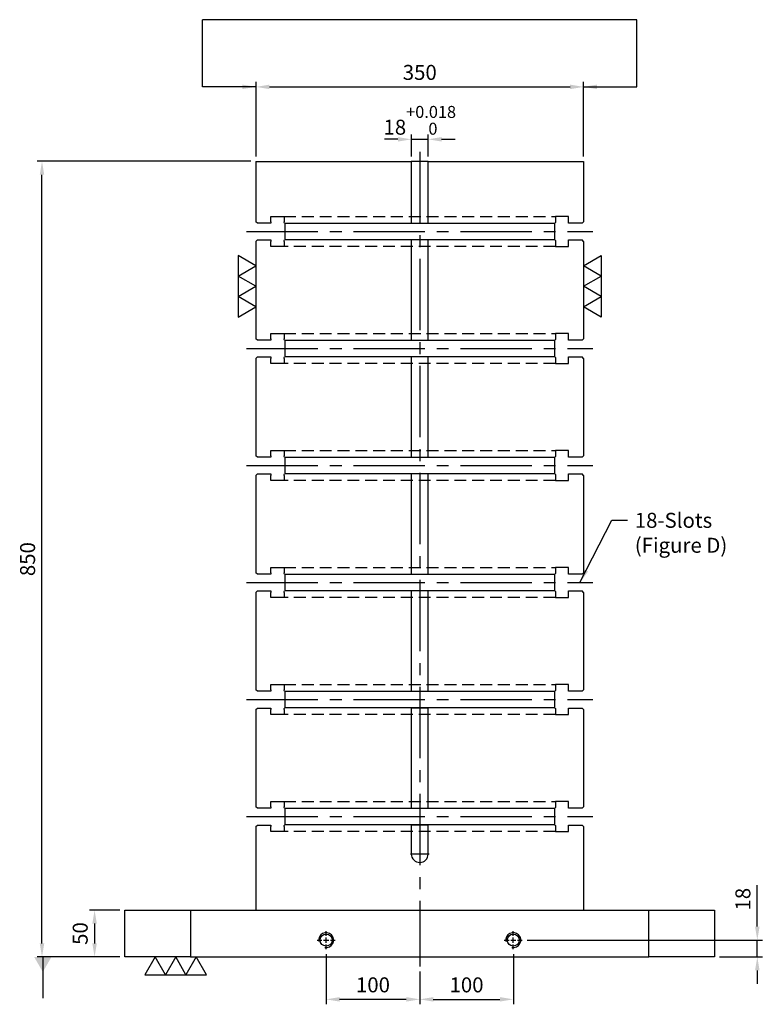
# Model space of a CAD drawing. Units: millimetres. Extents: x 9676 to 11343, y 18695 to 20721.
# Drawn here: x 9685 to 10479, y 18702 to 19754 of the extents above; entities that cross this region are included whole.
import ezdxf

# ---------------------------------------------------------------- set-up
doc = ezdxf.new("R2010")
doc.units = ezdxf.units.MM
for name, pattern in [('CENTER2', [28.575, 19.05, -3.175, 3.175, -3.175]), ('CL-5', [7, 5, -0.5, 1, -0.5]), ('DASHED2', [9.525, 6.35, -3.175])]:
    doc.linetypes.add(name, pattern=pattern)
for name, color, linetype in [('01', 4, 'Continuous'), ('CL', 1, 'CENTER2'), ('CLL', 1, 'Continuous'), ('DASH', 8, 'DASHED2'), ('DIM', 6, 'Continuous'), ('G', 3, 'Continuous'), ('W', 7, 'Continuous')]:
    doc.layers.add(name, color=color, linetype=linetype)
doc.styles.add('TXT-1', font='txt.shx', dxfattribs={"width": 0.9, "bigfont": 'chineset.shx'})
doc.styles.add('TXT-7', font='txt.shx', dxfattribs={"width": 0.8, "bigfont": 'chineset.shx'})
doc.dimstyles.new('HISO-25', dxfattribs={"dimscale": 6, "dimtxt": 2, "dimasz": 1.8, "dimexe": 0.66666, "dimexo": 0.66666, "dimgap": 0.66666, "dimtad": 0, "dimtoh": 1, "dimdsep": 46, "dimtxsty": 'TXT-7', "dimcen": 2.5, "dimclrd": 256, "dimclre": 256, "dimclrt": 3, "dimadec": 0, "dimazin": 0, "dimtfac": 0.8, "dimtmove": 0, "dimatfit": 3, "dimfxl": 0, "dimlwd": -1, "dimarcsym": 0})
doc.dimstyles.new('ISO-25', dxfattribs={"dimscale": 6, "dimtxt": 2, "dimasz": 1.8, "dimexe": 0.66666, "dimexo": 0.66666, "dimgap": 0.66666, "dimtad": 1, "dimdsep": 46, "dimtxsty": 'TXT-1', "dimcen": -2.5, "dimclrd": 256, "dimclre": 256, "dimclrt": 3, "dimadec": 0, "dimazin": 0, "dimtfac": 0.8, "dimtmove": 0, "dimatfit": 3, "dimfxl": 0, "dimlwd": -1, "dimarcsym": 0})

# ---------------------------------------------------------------- blocks, each defined once
blk = doc.blocks.new('螺絲-M10')
at = {"layer": '01'}
blk.add_circle((0, 0), 4, dxfattribs=at)
at = {"layer": 'CLL', "linetype": 'CL-5', "ltscale": 3}
for p, q in [((-6, 0), (-2.86, 0)), ((-1.76, 0), (1.76, 0)), ((0, 2.86), (0, 6)), ((0, -1.76), (0, 1.76)), ((2.86, 0), (6, 0)), ((0, -6), (0, -2.86))]:
    blk.add_line(p, q, dxfattribs=at)
at = {"layer": 'G'}
blk.add_arc((0, 0), 5, 259.19308, 190.80692, dxfattribs=at)
blk = doc.blocks.new('*D17')
at = {"layer": 'Defpoints', "color": 0}
for p in [(13289.1, -3493.2), (12939.1, -3572.7), (13289.1, -3572.7)]:
    blk.add_point(p, dxfattribs=at)
at = {"layer": 'DIM', "lineweight": -2}
for p, q in [((12939.1, -3567.4), (12939.1, -3487.8)), ((13289.1, -3567.4), (13289.1, -3487.8))]:
    blk.add_line(p, q, dxfattribs=at)
at = {"layer": 'DIM'}
blk.add_line((12953.5, -3493.2), (13274.7, -3493.2), dxfattribs=at)
for points in [[(12953.5, -3490.8), (12953.5, -3495.6), (12939.1, -3493.2)], [(13274.7, -3490.8), (13274.7, -3495.6), (13289.1, -3493.2)]]:
    blk.add_solid(points, dxfattribs=at)
at = {"layer": 'DIM', "color": 3, "insert": (13114.1, -3479.8), "char_height": 16, "attachment_point": 5, "style": 'TXT-1'}
blk.add_mtext('350', dxfattribs=at)
blk = doc.blocks.new('*D19')
at = {"layer": 'Defpoints', "color": 0}
for p in [(13014.1, -4414.3), (13114.1, -4432.7), (13014.1, -4468)]:
    blk.add_point(p, dxfattribs=at)
at = {"layer": 'DIM', "lineweight": -2}
for p, q in [((13014.1, -4419.7), (13014.1, -4473.3)), ((13114.1, -4438.1), (13114.1, -4473.3))]:
    blk.add_line(p, q, dxfattribs=at)
at = {"layer": 'DIM'}
blk.add_line((13099.7, -4468), (13028.5, -4468), dxfattribs=at)
for points in [[(13028.5, -4465.6), (13028.5, -4470.4), (13014.1, -4468)], [(13099.7, -4465.6), (13099.7, -4470.4), (13114.1, -4468)]]:
    blk.add_solid(points, dxfattribs=at)
at = {"layer": 'DIM', "color": 3, "insert": (13064.1, -4454.6), "char_height": 16, "attachment_point": 5, "style": 'TXT-1'}
blk.add_mtext('100', dxfattribs=at)
blk = doc.blocks.new('*D20')
at = {"layer": 'Defpoints', "color": 0}
for p in [(13214.1, -4414.3), (13114.1, -4432.7), (13214.1, -4468)]:
    blk.add_point(p, dxfattribs=at)
at = {"layer": 'DIM', "lineweight": -2}
for p, q in [((13214.1, -4419.7), (13214.1, -4473.3)), ((13114.1, -4438.1), (13114.1, -4473.3))]:
    blk.add_line(p, q, dxfattribs=at)
at = {"layer": 'DIM'}
blk.add_line((13128.5, -4468), (13199.7, -4468), dxfattribs=at)
for points in [[(13128.5, -4465.6), (13128.5, -4470.4), (13114.1, -4468)], [(13199.7, -4465.6), (13199.7, -4470.4), (13214.1, -4468)]]:
    blk.add_solid(points, dxfattribs=at)
at = {"layer": 'DIM', "color": 3, "insert": (13164.1, -4454.6), "char_height": 16, "attachment_point": 5, "style": 'TXT-1'}
blk.add_mtext('100', dxfattribs=at)
blk = doc.blocks.new('*D31')
at = {"layer": 'Defpoints', "color": 0}
for p in [(13223.7, -4404.7), (13429.1, -4422.7), (13474.8, -4422.7)]:
    blk.add_point(p, dxfattribs=at)
at = {"layer": 'DIM'}
for p, q in [((13474.8, -4390.3), (13474.8, -4346.1)), ((13474.8, -4422.7), (13474.8, -4404.7)), ((13474.8, -4437.1), (13474.8, -4451.5))]:
    blk.add_line(p, q, dxfattribs=at)
at = {"layer": 'DIM', "lineweight": -2}
for p, q in [((13229, -4404.7), (13480.2, -4404.7)), ((13434.4, -4422.7), (13480.2, -4422.7))]:
    blk.add_line(p, q, dxfattribs=at)
at = {"layer": 'DIM'}
for points in [[(13472.4, -4390.3), (13477.2, -4390.3), (13474.8, -4404.7)], [(13472.4, -4437.1), (13477.2, -4437.1), (13474.8, -4422.7)]]:
    blk.add_solid(points, dxfattribs=at)
at = {"layer": 'DIM', "color": 3, "insert": (13461.5, -4361), "char_height": 16, "attachment_point": 5, "rotation": 90, "style": 'TXT-1'}
blk.add_mtext('18', dxfattribs=at)
blk = doc.blocks.new('*D23')
at = {"layer": 'Defpoints', "color": 0}
for p in [(12799.1, -4372.7), (12766.6, -4422.7), (12799.1, -4422.7)]:
    blk.add_point(p, dxfattribs=at)
at = {"layer": 'DIM', "lineweight": -2}
for p, q in [((12793.7, -4372.7), (12761.3, -4372.7)), ((12793.7, -4422.7), (12761.3, -4422.7))]:
    blk.add_line(p, q, dxfattribs=at)
at = {"layer": 'DIM'}
blk.add_line((12766.6, -4387.1), (12766.6, -4408.3), dxfattribs=at)
for points in [[(12764.2, -4387.1), (12769, -4387.1), (12766.6, -4372.7)], [(12764.2, -4408.3), (12769, -4408.3), (12766.6, -4422.7)]]:
    blk.add_solid(points, dxfattribs=at)
at = {"layer": 'DIM', "color": 3, "insert": (12753.3, -4397.7), "char_height": 16, "attachment_point": 5, "rotation": 90, "style": 'TXT-1'}
blk.add_mtext('50', dxfattribs=at)
blk = doc.blocks.new('*D25')
at = {"layer": 'Defpoints', "color": 0}
for p in [(12710.4, -3572.7), (12939.1, -3572.7), (12799.1, -4422.7)]:
    blk.add_point(p, dxfattribs=at)
at = {"layer": 'DIM', "lineweight": -2}
for p, q in [((12933.7, -3572.7), (12705.1, -3572.7)), ((12793.7, -4422.7), (12705.1, -4422.7))]:
    blk.add_line(p, q, dxfattribs=at)
at = {"layer": 'DIM'}
blk.add_line((12710.4, -4408.3), (12710.4, -3587.1), dxfattribs=at)
for points in [[(12708, -3587.1), (12712.8, -3587.1), (12710.4, -3572.7)], [(12708, -4408.3), (12712.8, -4408.3), (12710.4, -4422.7)]]:
    blk.add_solid(points, dxfattribs=at)
at = {"layer": 'DIM', "color": 3, "insert": (12697.1, -3997.7), "char_height": 16, "attachment_point": 5, "rotation": 90, "style": 'TXT-1'}
blk.add_mtext('850', dxfattribs=at)
blk = doc.blocks.new('加工-3-直')
at = {"layer": '01'}
for points in [[(0, 0), (-4.33, -2.5), (-4.33, 2.5)], [(0, -5), (-4.33, -7.5), (-4.33, -2.5)], [(0, -10), (-4.33, -12.5), (-4.33, -7.5)]]:
    blk.add_lwpolyline(points, close=True, dxfattribs=at)
blk = doc.blocks.new('*D34')
at = {"layer": 'Defpoints', "color": 0}
for p in [(13123.1, -3549.2), (13105.1, -3572.7), (13123.1, -3572.7)]:
    blk.add_point(p, dxfattribs=at)
at = {"layer": 'DIM', "lineweight": -2}
for p, q in [((13105.1, -3567.4), (13105.1, -3543.9)), ((13123.1, -3567.4), (13123.1, -3543.9))]:
    blk.add_line(p, q, dxfattribs=at)
at = {"layer": 'DIM'}
for p, q in [((13090.7, -3549.2), (13076.3, -3549.2)), ((13105.1, -3549.2), (13123.1, -3549.2)), ((13137.5, -3549.2), (13151.9, -3549.2))]:
    blk.add_line(p, q, dxfattribs=at)
for points in [[(13090.7, -3546.8), (13090.7, -3551.6), (13105.1, -3549.2)], [(13137.5, -3546.8), (13137.5, -3551.6), (13123.1, -3549.2)]]:
    blk.add_solid(points, dxfattribs=at)
at = {"layer": 'DIM', "color": 3, "insert": (13114.1, -3528.9), "char_height": 16, "attachment_point": 5, "style": 'TXT-1'}
blk.add_mtext('18{\\H12.800000;\\S+0.018^  0;}', dxfattribs=at)

msp = doc.modelspace()

# ---------------------------------------------------------------- linework, layer by layer
at = {"layer": 'CL', "ltscale": 4}
for p, q in [((10112.818, 19612.439), (10112.818, 18742.439)), ((9927.818, 19527.439), (10297.818, 19527.439)), ((9927.818, 19402.439), (10297.818, 19402.439)), ((9927.818, 19277.439), (10297.818, 19277.439)), ((9927.818, 19152.439), (10297.818, 19152.439)), ((9927.818, 19027.439), (10297.818, 19027.439)), ((9927.818, 18902.439), (10297.818, 18902.439)), ((10122.818, 18862.439), (10102.818, 18862.439))]:
    msp.add_line(p, q, dxfattribs=at)
at = {"layer": 'DASH', "ltscale": 2}
for p, q in [((9967.818, 19543.439), (10257.818, 19543.439)), ((10257.818, 19511.439), (9967.818, 19511.439)), ((9967.818, 19418.439), (10257.818, 19418.439)), ((10257.818, 19386.439), (9967.818, 19386.439)), ((9967.818, 19293.439), (10257.818, 19293.439)), ((10257.818, 19261.439), (9967.818, 19261.439)), ((9967.818, 19168.439), (10257.818, 19168.439)), ((10257.818, 19136.439), (9967.818, 19136.439)), ((9967.818, 19043.439), (10257.818, 19043.439)), ((10257.818, 19011.439), (9967.818, 19011.439)), ((9967.818, 18918.439), (10257.818, 18918.439)), ((10257.818, 18886.439), (9967.818, 18886.439))]:
    msp.add_line(p, q, dxfattribs=at)
at = {"layer": 'DIM'}
msp.add_line((10344.976, 19753.777), (9880.66, 19753.777), dxfattribs=at)
at = {"layer": 'W'}
for p, q in [((9937.818, 19602.439), (9937.818, 19537.939)), ((9937.818, 19602.439), (10103.818, 19602.439)), ((10121.818, 19602.439), (10103.818, 19602.439)), ((10103.818, 19602.439), (10103.818, 19536.439)), ((10121.818, 19602.439), (10287.818, 19602.439)), ((10121.818, 19536.439), (10121.818, 19602.439)), ((10287.818, 19602.439), (10287.818, 19537.939)), ((9939.318, 19536.439), (9937.818, 19537.939)), ((9953.818, 19536.439), (9939.318, 19536.439)), ((9953.818, 19543.439), (9967.818, 19543.439)), ((9953.818, 19537.939), (9953.818, 19543.439)), ((9953.818, 19537.939), (9953.818, 19536.439)), ((9967.818, 19543.439), (9967.818, 19537.939)), ((9967.818, 19536.989), (9967.818, 19537.939)), ((9968.368, 19536.439), (9967.818, 19536.989)), ((9968.368, 19536.439), (9968.618, 19536.189)), ((10257.018, 19536.189), (9968.618, 19536.189)), ((9968.618, 19536.189), (9968.618, 19518.689)), ((10103.818, 19536.439), (10121.818, 19536.439)), ((10257.018, 19536.189), (10257.268, 19536.439)), ((10257.018, 19518.689), (10257.018, 19536.189)), ((10257.818, 19536.989), (10257.268, 19536.439)), ((10271.818, 19543.439), (10257.818, 19543.439)), ((10257.818, 19543.439), (10257.818, 19537.939)), ((10257.818, 19537.939), (10257.818, 19536.989)), ((10271.818, 19537.939), (10271.818, 19543.439)), ((10271.818, 19536.439), (10271.818, 19537.939)), ((10286.318, 19536.439), (10271.818, 19536.439)), ((10286.318, 19536.439), (10287.818, 19537.939)), ((9937.818, 19516.939), (9939.318, 19518.439)), ((9937.818, 19516.939), (9937.818, 19412.939)), ((9939.318, 19518.439), (9953.818, 19518.439)), ((9953.818, 19518.439), (9953.818, 19516.939)), ((9953.818, 19511.439), (9953.818, 19516.939)), ((9967.818, 19517.889), (9968.368, 19518.439)), ((9967.818, 19516.939), (9967.818, 19517.889)), ((9967.818, 19516.939), (9967.818, 19511.439)), ((9968.618, 19518.689), (9968.368, 19518.439)), ((10257.018, 19518.689), (9968.618, 19518.689)), ((10103.818, 19518.439), (10103.818, 19412.939)), ((10121.818, 19518.439), (10103.818, 19518.439)), ((10121.818, 19412.939), (10121.818, 19518.439)), ((10257.268, 19518.439), (10257.018, 19518.689)), ((10257.268, 19518.439), (10257.818, 19517.889)), ((10257.818, 19517.889), (10257.818, 19516.939)), ((10257.818, 19516.939), (10257.818, 19511.439)), ((10271.818, 19516.939), (10271.818, 19518.439)), ((10271.818, 19518.439), (10286.318, 19518.439)), ((10271.818, 19511.439), (10271.818, 19516.939)), ((10287.818, 19516.939), (10286.318, 19518.439)), ((10287.818, 19516.939), (10287.818, 19412.939)), ((9967.818, 19511.439), (9953.818, 19511.439)), ((10257.818, 19511.439), (10271.818, 19511.439)), ((9953.818, 19418.439), (9967.818, 19418.439)), ((9953.818, 19412.939), (9953.818, 19418.439)), ((9967.818, 19418.439), (9967.818, 19412.939)), ((10271.818, 19418.439), (10257.818, 19418.439)), ((10257.818, 19418.439), (10257.818, 19412.939)), ((10271.818, 19412.939), (10271.818, 19418.439)), ((9939.318, 19411.439), (9937.818, 19412.939)), ((9953.818, 19411.439), (9939.318, 19411.439)), ((9953.818, 19412.939), (9953.818, 19411.439)), ((9967.818, 19411.989), (9967.818, 19412.939)), ((9968.368, 19411.439), (9967.818, 19411.989)), ((9968.368, 19411.439), (9968.618, 19411.189)), ((10257.018, 19411.189), (9968.618, 19411.189)), ((9968.618, 19411.189), (9968.618, 19393.689)), ((10103.818, 19412.939), (10103.818, 19411.439)), ((10103.818, 19411.439), (10121.818, 19411.439)), ((10121.818, 19411.439), (10121.818, 19412.939)), ((10257.018, 19411.189), (10257.268, 19411.439)), ((10257.018, 19393.689), (10257.018, 19411.189)), ((10257.818, 19411.989), (10257.268, 19411.439)), ((10257.818, 19412.939), (10257.818, 19411.989)), ((10271.818, 19411.439), (10271.818, 19412.939)), ((10286.318, 19411.439), (10271.818, 19411.439)), ((10286.318, 19411.439), (10287.818, 19412.939)), ((9937.818, 19391.939), (9939.318, 19393.439)), ((9937.818, 19391.939), (9937.818, 19287.939)), ((9939.318, 19393.439), (9953.818, 19393.439)), ((9953.818, 19393.439), (9953.818, 19391.939)), ((9953.818, 19386.439), (9953.818, 19391.939)), ((9967.818, 19386.439), (9953.818, 19386.439)), ((9967.818, 19392.889), (9968.368, 19393.439)), ((9967.818, 19391.939), (9967.818, 19392.889)), ((9967.818, 19391.939), (9967.818, 19386.439)), ((9968.618, 19393.689), (9968.368, 19393.439)), ((10257.018, 19393.689), (9968.618, 19393.689)), ((10121.818, 19393.439), (10103.818, 19393.439)), ((10103.818, 19393.439), (10103.818, 19391.939)), ((10103.818, 19391.939), (10103.818, 19287.939)), ((10121.818, 19391.939), (10121.818, 19393.439)), ((10121.818, 19287.939), (10121.818, 19391.939)), ((10257.268, 19393.439), (10257.018, 19393.689)), ((10257.268, 19393.439), (10257.818, 19392.889)), ((10257.818, 19392.889), (10257.818, 19391.939)), ((10257.818, 19391.939), (10257.818, 19386.439)), ((10257.818, 19386.439), (10271.818, 19386.439)), ((10271.818, 19391.939), (10271.818, 19393.439)), ((10271.818, 19393.439), (10286.318, 19393.439)), ((10271.818, 19386.439), (10271.818, 19391.939)), ((10287.818, 19391.939), (10286.318, 19393.439)), ((10287.818, 19391.939), (10287.818, 19287.939)), ((9953.818, 19293.439), (9967.818, 19293.439)), ((9953.818, 19287.939), (9953.818, 19293.439)), ((9967.818, 19293.439), (9967.818, 19287.939)), ((10271.818, 19293.439), (10257.818, 19293.439)), ((10257.818, 19293.439), (10257.818, 19287.939)), ((10271.818, 19287.939), (10271.818, 19293.439)), ((9939.318, 19286.439), (9937.818, 19287.939)), ((9953.818, 19286.439), (9939.318, 19286.439)), ((9953.818, 19287.939), (9953.818, 19286.439)), ((9967.818, 19286.989), (9967.818, 19287.939)), ((9968.368, 19286.439), (9967.818, 19286.989)), ((9968.368, 19286.439), (9968.618, 19286.189)), ((10257.018, 19286.189), (9968.618, 19286.189)), ((9968.618, 19286.189), (9968.618, 19268.689)), ((10103.818, 19287.939), (10103.818, 19286.439)), ((10103.818, 19286.439), (10121.818, 19286.439)), ((10121.818, 19286.439), (10121.818, 19287.939)), ((10257.018, 19286.189), (10257.268, 19286.439)), ((10257.018, 19268.689), (10257.018, 19286.189)), ((10257.818, 19286.989), (10257.268, 19286.439)), ((10257.818, 19287.939), (10257.818, 19286.989)), ((10271.818, 19286.439), (10271.818, 19287.939)), ((10286.318, 19286.439), (10271.818, 19286.439)), ((10286.318, 19286.439), (10287.818, 19287.939)), ((9937.818, 19266.939), (9939.318, 19268.439)), ((9937.818, 19266.939), (9937.818, 19162.939)), ((9939.318, 19268.439), (9953.818, 19268.439)), ((9953.818, 19268.439), (9953.818, 19266.939)), ((9953.818, 19261.439), (9953.818, 19266.939)), ((9967.818, 19261.439), (9953.818, 19261.439)), ((9967.818, 19267.889), (9968.368, 19268.439)), ((9967.818, 19266.939), (9967.818, 19267.889)), ((9967.818, 19266.939), (9967.818, 19261.439)), ((9968.618, 19268.689), (9968.368, 19268.439)), ((10257.018, 19268.689), (9968.618, 19268.689)), ((10121.818, 19268.439), (10103.818, 19268.439)), ((10103.818, 19268.439), (10103.818, 19266.939)), ((10103.818, 19266.939), (10103.818, 19162.939)), ((10121.818, 19266.939), (10121.818, 19268.439)), ((10121.818, 19162.939), (10121.818, 19266.939)), ((10257.268, 19268.439), (10257.018, 19268.689)), ((10257.268, 19268.439), (10257.818, 19267.889)), ((10257.818, 19267.889), (10257.818, 19266.939)), ((10257.818, 19266.939), (10257.818, 19261.439)), ((10257.818, 19261.439), (10271.818, 19261.439)), ((10271.818, 19266.939), (10271.818, 19268.439)), ((10271.818, 19268.439), (10286.318, 19268.439)), ((10271.818, 19261.439), (10271.818, 19266.939)), ((10287.818, 19266.939), (10286.318, 19268.439)), ((10287.818, 19266.939), (10287.818, 19162.939)), ((9953.818, 19168.439), (9967.818, 19168.439)), ((9953.818, 19162.939), (9953.818, 19168.439)), ((9967.818, 19168.439), (9967.818, 19162.939)), ((10271.818, 19168.439), (10257.818, 19168.439)), ((10257.818, 19168.439), (10257.818, 19162.939)), ((10271.818, 19162.939), (10271.818, 19168.439)), ((9939.318, 19161.439), (9937.818, 19162.939)), ((9953.818, 19161.439), (9939.318, 19161.439)), ((9953.818, 19162.939), (9953.818, 19161.439)), ((9967.818, 19161.989), (9967.818, 19162.939)), ((9968.368, 19161.439), (9967.818, 19161.989)), ((9968.368, 19161.439), (9968.618, 19161.189)), ((10257.018, 19161.189), (9968.618, 19161.189)), ((9968.618, 19161.189), (9968.618, 19143.689)), ((10103.818, 19162.939), (10103.818, 19161.439)), ((10103.818, 19161.439), (10121.818, 19161.439)), ((10121.818, 19161.439), (10121.818, 19162.939)), ((10257.018, 19161.189), (10257.268, 19161.439)), ((10257.018, 19143.689), (10257.018, 19161.189)), ((10257.818, 19161.989), (10257.268, 19161.439)), ((10257.818, 19162.939), (10257.818, 19161.989)), ((10271.818, 19161.439), (10271.818, 19162.939)), ((10286.318, 19161.439), (10271.818, 19161.439)), ((10286.318, 19161.439), (10287.818, 19162.939)), ((9937.818, 19141.939), (9939.318, 19143.439)), ((9937.818, 19141.939), (9937.818, 19037.939)), ((9939.318, 19143.439), (9953.818, 19143.439)), ((9953.818, 19143.439), (9953.818, 19141.939)), ((9953.818, 19136.439), (9953.818, 19141.939)), ((9967.818, 19136.439), (9953.818, 19136.439)), ((9967.818, 19142.889), (9968.368, 19143.439)), ((9967.818, 19141.939), (9967.818, 19142.889)), ((9967.818, 19141.939), (9967.818, 19136.439)), ((9968.618, 19143.689), (9968.368, 19143.439)), ((10257.018, 19143.689), (9968.618, 19143.689)), ((10121.818, 19143.439), (10103.818, 19143.439)), ((10103.818, 19143.439), (10103.818, 19141.939)), ((10103.818, 19141.939), (10103.818, 19037.939)), ((10121.818, 19141.939), (10121.818, 19143.439)), ((10121.818, 19037.939), (10121.818, 19141.939)), ((10257.268, 19143.439), (10257.018, 19143.689)), ((10257.268, 19143.439), (10257.818, 19142.889)), ((10257.818, 19142.889), (10257.818, 19141.939)), ((10257.818, 19141.939), (10257.818, 19136.439)), ((10257.818, 19136.439), (10271.818, 19136.439)), ((10271.818, 19141.939), (10271.818, 19143.439)), ((10271.818, 19143.439), (10286.318, 19143.439)), ((10271.818, 19136.439), (10271.818, 19141.939)), ((10287.818, 19141.939), (10286.318, 19143.439)), ((10287.818, 19141.939), (10287.818, 19037.939)), ((9953.818, 19043.439), (9967.818, 19043.439)), ((9953.818, 19037.939), (9953.818, 19043.439)), ((9967.818, 19043.439), (9967.818, 19037.939)), ((10271.818, 19043.439), (10257.818, 19043.439)), ((10257.818, 19043.439), (10257.818, 19037.939)), ((10271.818, 19037.939), (10271.818, 19043.439)), ((9939.318, 19036.439), (9937.818, 19037.939)), ((9953.818, 19036.439), (9939.318, 19036.439)), ((9953.818, 19037.939), (9953.818, 19036.439)), ((9967.818, 19036.989), (9967.818, 19037.939)), ((9968.368, 19036.439), (9967.818, 19036.989)), ((9968.368, 19036.439), (9968.618, 19036.189)), ((10257.018, 19036.189), (9968.618, 19036.189)), ((9968.618, 19036.189), (9968.618, 19018.689)), ((10103.818, 19037.939), (10103.818, 19036.439)), ((10103.818, 19036.439), (10121.818, 19036.439)), ((10121.818, 19036.439), (10121.818, 19037.939)), ((10257.018, 19036.189), (10257.268, 19036.439)), ((10257.018, 19018.689), (10257.018, 19036.189)), ((10257.818, 19036.989), (10257.268, 19036.439)), ((10257.818, 19037.939), (10257.818, 19036.989)), ((10271.818, 19036.439), (10271.818, 19037.939)), ((10286.318, 19036.439), (10271.818, 19036.439)), ((10286.318, 19036.439), (10287.818, 19037.939)), ((9937.818, 19016.939), (9939.318, 19018.439)), ((9939.318, 19018.439), (9953.818, 19018.439)), ((9953.818, 19018.439), (9953.818, 19016.939)), ((9967.818, 19017.889), (9968.368, 19018.439)), ((9968.618, 19018.689), (9968.368, 19018.439)), ((10257.018, 19018.689), (9968.618, 19018.689)), ((10121.818, 19018.439), (10103.818, 19018.439)), ((10103.818, 19018.439), (10103.818, 19016.939)), ((10121.818, 19016.939), (10121.818, 19018.439)), ((10257.268, 19018.439), (10257.018, 19018.689)), ((10257.268, 19018.439), (10257.818, 19017.889)), ((10271.818, 19016.939), (10271.818, 19018.439)), ((10271.818, 19018.439), (10286.318, 19018.439)), ((10287.818, 19016.939), (10286.318, 19018.439)), ((9937.818, 19016.939), (9937.818, 18912.939)), ((9953.818, 19011.439), (9953.818, 19016.939)), ((9967.818, 19011.439), (9953.818, 19011.439)), ((9967.818, 19016.939), (9967.818, 19017.889)), ((9967.818, 19016.939), (9967.818, 19011.439)), ((10103.818, 19016.939), (10103.818, 18912.939)), ((10121.818, 18912.939), (10121.818, 19016.939)), ((10257.818, 19017.889), (10257.818, 19016.939)), ((10257.818, 19016.939), (10257.818, 19011.439)), ((10257.818, 19011.439), (10271.818, 19011.439)), ((10271.818, 19011.439), (10271.818, 19016.939)), ((10287.818, 19016.939), (10287.818, 18912.939)), ((9953.818, 18918.439), (9967.818, 18918.439)), ((9953.818, 18912.939), (9953.818, 18918.439)), ((9967.818, 18918.439), (9967.818, 18912.939)), ((10271.818, 18918.439), (10257.818, 18918.439)), ((10257.818, 18918.439), (10257.818, 18912.939)), ((10271.818, 18912.939), (10271.818, 18918.439)), ((9939.318, 18911.439), (9937.818, 18912.939)), ((9953.818, 18911.439), (9939.318, 18911.439)), ((9953.818, 18912.939), (9953.818, 18911.439)), ((9967.818, 18911.989), (9967.818, 18912.939)), ((9968.368, 18911.439), (9967.818, 18911.989)), ((9968.368, 18911.439), (9968.618, 18911.189)), ((10257.018, 18911.189), (9968.618, 18911.189)), ((9968.618, 18911.189), (9968.618, 18893.689)), ((10103.818, 18912.939), (10103.818, 18911.439)), ((10103.818, 18911.439), (10121.818, 18911.439)), ((10121.818, 18911.439), (10121.818, 18912.939)), ((10257.018, 18911.189), (10257.268, 18911.439)), ((10257.018, 18893.689), (10257.018, 18911.189)), ((10257.818, 18911.989), (10257.268, 18911.439)), ((10257.818, 18912.939), (10257.818, 18911.989)), ((10271.818, 18911.439), (10271.818, 18912.939)), ((10286.318, 18911.439), (10271.818, 18911.439)), ((10286.318, 18911.439), (10287.818, 18912.939)), ((9937.818, 18891.939), (9939.318, 18893.439)), ((9937.818, 18891.939), (9937.818, 18802.439)), ((9939.318, 18893.439), (9953.818, 18893.439)), ((9953.818, 18893.439), (9953.818, 18891.939)), ((9953.818, 18886.439), (9953.818, 18891.939)), ((9967.818, 18892.889), (9968.368, 18893.439)), ((9967.818, 18891.939), (9967.818, 18892.889)), ((9967.818, 18891.939), (9967.818, 18886.439)), ((9968.618, 18893.689), (9968.368, 18893.439)), ((10257.018, 18893.689), (9968.618, 18893.689)), ((10103.818, 18893.439), (10103.818, 18891.939)), ((10121.818, 18893.439), (10103.818, 18893.439)), ((10103.818, 18891.939), (10103.818, 18862.439)), ((10121.818, 18891.939), (10121.818, 18893.439)), ((10121.818, 18862.439), (10121.818, 18891.939)), ((10257.268, 18893.439), (10257.018, 18893.689)), ((10257.268, 18893.439), (10257.818, 18892.889)), ((10257.818, 18892.889), (10257.818, 18891.939)), ((10257.818, 18891.939), (10257.818, 18886.439)), ((10271.818, 18891.939), (10271.818, 18893.439)), ((10271.818, 18893.439), (10286.318, 18893.439)), ((10271.818, 18886.439), (10271.818, 18891.939)), ((10287.818, 18891.939), (10286.318, 18893.439)), ((10287.818, 18891.939), (10287.818, 18802.439)), ((9967.818, 18886.439), (9953.818, 18886.439)), ((10257.818, 18886.439), (10271.818, 18886.439)), ((9797.818, 18752.439), (9797.818, 18802.439)), ((9797.818, 18802.439), (9867.818, 18802.439)), ((9867.818, 18802.439), (10357.818, 18802.439)), ((9867.818, 18802.439), (9867.818, 18752.439)), ((10357.818, 18802.439), (10427.818, 18802.439)), ((10357.818, 18752.439), (10357.818, 18802.439)), ((10427.818, 18802.439), (10427.818, 18752.439)), ((9867.818, 18752.439), (9797.818, 18752.439)), ((9867.818, 18752.439), (10357.818, 18752.439)), ((10427.818, 18752.439), (10357.818, 18752.439))]:
    msp.add_line(p, q, dxfattribs=at)
msp.add_arc((10112.818, 18862.439), 9, 180, 0, dxfattribs=at)

# ---------------------------------------------------------------- block references
at = {"yscale": 4.387862045841757, "zscale": 4.387862045840759}
for p, xscale, rotation in [((9937.818, 19446.979), -4.387862045841757, 180), ((10287.818, 19446.979), 4.387862045841757, 180), ((9873.966, 18752.439), -4.387862045841757, 270)]:
    msp.add_blockref('加工-3-直', p, dxfattribs=dict(at, xscale=xscale, rotation=rotation))
at = {"xscale": 1.599999999998545, "yscale": 1.599999999998545, "zscale": 1.6}
for p in [(10012.818, 18770.439), (10212.818, 18770.439)]:
    msp.add_blockref('螺絲-M10', p, dxfattribs=at)

# ---------------------------------------------------------------- texts
at = {"layer": 'DIM', "color": 3, "insert": (10342.646, 19226.942), "char_height": 16, "width": 216.78705, "attachment_point": 1, "style": 'TXT-7'}
msp.add_mtext('18-Slots\\P(Figure D)', dxfattribs=at)

# ---------------------------------------------------------------- dimensions: what is measured, and where the dimension line sits
at = {"layer": 'DIM'}
for base, p1, p2, override, picture, middle in [((10287.818, 19682.017), (9937.818, 19602.439), (10287.818, 19602.439), {"dimscale": 8, "dimgap": 0.66666, "dimtol": 0, "dimlim": 0, "dimtp": 0.02, "dimtm": 0.02}, '*D17', (10112.818, 19695.35)), ((10012.818, 18707.222), (10112.818, 18742.439), (10012.818, 18760.839), {"dimscale": 8}, '*D19', (10062.818, 18720.555)), ((10212.818, 18707.222), (10112.818, 18742.439), (10212.818, 18760.839), {"dimscale": 8}, '*D20', (10162.818, 18720.555))]:
    dim = msp.add_linear_dim(base=base, p1=p1, p2=p2, dimstyle='ISO-25', override=override, dxfattribs=at)
    dim.commit()
    dim.dimension.update_dxf_attribs({"geometry": picture, "text_midpoint": middle, "insert": (-3001.245, 23175.186)})
dim = msp.add_linear_dim(base=(10121.818, 19625.97), p1=(10103.818, 19602.439), p2=(10121.818, 19602.439), dimstyle='ISO-25', override={"dimscale": 8, "dimgap": 0.66666, "dimtol": 1, "dimlim": 0, "dimtp": 0.018, "dimtm": 0, "dimtdec": 4}, dxfattribs=at)
dim.commit()
dim.dimension.update_dxf_attribs({"geometry": '*D34', "text_midpoint": (10112.818, 19625.97), "dimtype": 128, "insert": (-3001.245, 23175.186)})
for base, p1, p2, picture, middle in [((9709.156, 19602.439), (9797.818, 18752.439), (9937.818, 19602.439), '*D25', (9709.156, 19177.439)), ((10473.581, 18752.439), (10222.418, 18770.439), (10427.818, 18752.439), '*D31', (10473.581, 18814.173))]:
    dim = msp.add_linear_dim(base=base, p1=p1, p2=p2, angle=90, dimstyle='ISO-25', override={"dimscale": 8}, dxfattribs=at)
    dim.commit()
    dim.dimension.update_dxf_attribs({"geometry": picture, "text_midpoint": middle, "dimtype": 128, "insert": (-3001.245, 23175.186)})
dim = msp.add_linear_dim(base=(9765.383, 18752.439), p1=(9797.818, 18802.439), p2=(9797.818, 18752.439), angle=90, dimstyle='ISO-25', override={"dimscale": 8}, dxfattribs=at)
dim.commit()
dim.dimension.update_dxf_attribs({"geometry": '*D23', "text_midpoint": (9752.05, 18777.439), "insert": (-3001.245, 23175.186)})

# ---------------------------------------------------------------- leaders
for points, override in [([(9937.818, 19682.017), (9880.66, 19682.017), (9880.66, 19753.777)], {"dimscale": 8}), ([(10287.818, 19682.017), (10344.976, 19682.017), (10344.976, 19753.777)], {"dimscale": 8}), ([(10284.036, 19152.439), (10317.941, 19218.996), (10334.962, 19218.996)], {"dimscale": 8}), ([(9710.033, 18752.439), (9710.033, 18708.364)], {"dimscale": 8, "dimasz": 2, "dimldrblk": 'DatumFilled'})]:
    msp.add_leader(points, dimstyle='HISO-25', override=override, dxfattribs=at)

doc.saveas('drawing.dxf')
